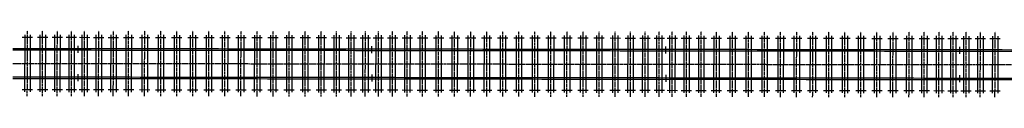
# Model space of a CAD drawing. Extents: x 166 to 6849, y 1372 to 2672.
# Drawn here: x 3047 to 3650, y 2160 to 2200 of the extents above; entities that cross this region are included whole.
import ezdxf

# ---------------------------------------------------------------- set-up
doc = ezdxf.new("R2010")
doc.units = 0
doc.linetypes.add('CENTER', pattern=[2, 1.25, -0.25, 0.25, -0.25])
for name, color, linetype in [('CENTLINE', 6, 'CENTER'), ('JOINTS', 7, 'CONTINUOUS'), ('RAILS', 7, 'CONTINUOUS'), ('TIMBCENT', 4, 'CENTER'), ('TIMBOUTL', 5, 'CONTINUOUS')]:
    doc.layers.add(name, color=color, linetype=linetype)

msp = doc.modelspace()

# ---------------------------------------------------------------- linework, layer by layer
at = {"layer": 'CENTLINE'}
for p, q in [((3042.35, 2180.45), (3048.35, 2180.44)), ((3048.35, 2180.44), (3054.35, 2180.43)), ((3054.35, 2180.43), (3060.35, 2180.43)), ((3060.35, 2180.43), (3066.35, 2180.42)), ((3066.35, 2180.42), (3072.35, 2180.41)), ((3072.35, 2180.41), (3078.35, 2180.4)), ((3078.35, 2180.4), (3084.35, 2180.4)), ((3084.35, 2180.4), (3090.35, 2180.39)), ((3090.35, 2180.39), (3096.35, 2180.38)), ((3096.35, 2180.38), (3102.35, 2180.37)), ((3102.35, 2180.37), (3108.35, 2180.36)), ((3108.35, 2180.36), (3114.35, 2180.36)), ((3114.35, 2180.36), (3120.35, 2180.35)), ((3120.35, 2180.35), (3126.35, 2180.34)), ((3126.35, 2180.34), (3132.35, 2180.33)), ((3132.35, 2180.33), (3138.35, 2180.33)), ((3138.35, 2180.33), (3144.35, 2180.32)), ((3144.35, 2180.32), (3150.35, 2180.31)), ((3150.35, 2180.31), (3156.35, 2180.3)), ((3156.35, 2180.3), (3162.35, 2180.3)), ((3162.35, 2180.3), (3168.35, 2180.29)), ((3168.35, 2180.29), (3174.35, 2180.28)), ((3174.35, 2180.28), (3180.35, 2180.27)), ((3180.35, 2180.27), (3186.35, 2180.27)), ((3186.35, 2180.27), (3192.35, 2180.26)), ((3192.35, 2180.26), (3198.35, 2180.25)), ((3198.35, 2180.25), (3204.35, 2180.24)), ((3204.35, 2180.24), (3210.35, 2180.24)), ((3210.35, 2180.24), (3216.35, 2180.23)), ((3216.35, 2180.23), (3222.35, 2180.22)), ((3222.35, 2180.22), (3228.35, 2180.21)), ((3228.35, 2180.21), (3234.35, 2180.21)), ((3234.35, 2180.21), (3240.35, 2180.2)), ((3240.35, 2180.2), (3246.35, 2180.19)), ((3246.35, 2180.19), (3252.35, 2180.18)), ((3252.35, 2180.18), (3258.35, 2180.18)), ((3258.35, 2180.18), (3264.35, 2180.17)), ((3264.35, 2180.17), (3270.35, 2180.16)), ((3270.35, 2180.16), (3276.35, 2180.15)), ((3276.35, 2180.15), (3282.35, 2180.14)), ((3282.35, 2180.14), (3288.35, 2180.14)), ((3288.35, 2180.14), (3294.35, 2180.13)), ((3294.35, 2180.13), (3300.35, 2180.12)), ((3300.35, 2180.12), (3306.35, 2180.11)), ((3306.35, 2180.11), (3312.35, 2180.11)), ((3312.35, 2180.11), (3318.35, 2180.1)), ((3318.35, 2180.1), (3324.35, 2180.09)), ((3324.35, 2180.09), (3330.35, 2180.08)), ((3330.35, 2180.08), (3336.35, 2180.08)), ((3336.35, 2180.08), (3342.35, 2180.07)), ((3342.35, 2180.07), (3348.35, 2180.06)), ((3348.35, 2180.06), (3354.35, 2180.05)), ((3354.35, 2180.05), (3360.35, 2180.05)), ((3360.35, 2180.05), (3366.35, 2180.04)), ((3366.35, 2180.04), (3372.35, 2180.03)), ((3372.35, 2180.03), (3378.35, 2180.02)), ((3378.35, 2180.02), (3384.35, 2180.02)), ((3384.35, 2180.02), (3390.35, 2180.01)), ((3390.35, 2180.01), (3396.35, 2180)), ((3396.35, 2180), (3402.35, 2179.99)), ((3402.35, 2179.99), (3408.35, 2179.99)), ((3408.35, 2179.99), (3414.35, 2179.98)), ((3414.35, 2179.98), (3420.35, 2179.97)), ((3420.35, 2179.97), (3426.35, 2179.96)), ((3426.35, 2179.96), (3432.35, 2179.96)), ((3432.35, 2179.96), (3438.35, 2179.95)), ((3438.35, 2179.95), (3444.35, 2179.94)), ((3444.35, 2179.94), (3450.35, 2179.93)), ((3450.35, 2179.93), (3456.35, 2179.93)), ((3456.35, 2179.93), (3462.35, 2179.92)), ((3462.35, 2179.92), (3468.35, 2179.91)), ((3468.35, 2179.91), (3474.35, 2179.9)), ((3474.35, 2179.9), (3480.35, 2179.89)), ((3480.35, 2179.89), (3486.35, 2179.89)), ((3486.35, 2179.89), (3492.35, 2179.88)), ((3492.35, 2179.88), (3498.35, 2179.87)), ((3498.35, 2179.87), (3504.35, 2179.86)), ((3504.35, 2179.86), (3510.35, 2179.86)), ((3510.35, 2179.86), (3516.35, 2179.85)), ((3516.35, 2179.85), (3522.35, 2179.84)), ((3522.35, 2179.84), (3528.35, 2179.83)), ((3528.35, 2179.83), (3534.35, 2179.83)), ((3534.35, 2179.83), (3540.35, 2179.82)), ((3540.35, 2179.82), (3546.35, 2179.81)), ((3546.35, 2179.81), (3552.35, 2179.8)), ((3552.35, 2179.8), (3558.35, 2179.8)), ((3558.35, 2179.8), (3564.35, 2179.79)), ((3564.35, 2179.79), (3570.35, 2179.78)), ((3570.35, 2179.78), (3576.35, 2179.77)), ((3576.35, 2179.77), (3582.35, 2179.77)), ((3582.35, 2179.77), (3588.35, 2179.76)), ((3588.35, 2179.76), (3594.35, 2179.75)), ((3594.35, 2179.75), (3600.35, 2179.74)), ((3600.35, 2179.74), (3606.35, 2179.74)), ((3606.35, 2179.74), (3612.35, 2179.73)), ((3612.35, 2179.73), (3618.35, 2179.72)), ((3618.35, 2179.72), (3624.35, 2179.71)), ((3624.35, 2179.71), (3630.35, 2179.71)), ((3630.35, 2179.71), (3636.35, 2179.7)), ((3636.35, 2179.7), (3642.35, 2179.69)), ((3642.35, 2179.69), (3648.35, 2179.68)), ((3648.35, 2179.68), (3654.35, 2179.68))]:
    msp.add_line(p, q, dxfattribs=at)
at = {"layer": 'JOINTS'}
for p, q in [((3082.35, 2186.98), (3082.35, 2191.23)), ((3262.35, 2186.75), (3262.35, 2191)), ((3442.35, 2186.53), (3442.35, 2190.78)), ((3622.35, 2186.3), (3622.35, 2190.55)), ((3082.33, 2173.81), (3082.32, 2169.56)), ((3262.33, 2173.59), (3262.32, 2169.34)), ((3442.33, 2173.36), (3442.32, 2169.11)), ((3622.33, 2173.13), (3622.32, 2168.88))]:
    msp.add_line(p, q, dxfattribs=at)
at = {"layer": 'RAILS'}
for p, q in [((3042.36, 2189.61), (3048.36, 2189.61)), ((3048.36, 2189.61), (3054.36, 2189.6)), ((3054.36, 2189.6), (3060.36, 2189.59)), ((3060.36, 2189.59), (3066.36, 2189.58)), ((3066.36, 2189.58), (3072.36, 2189.58)), ((3072.36, 2189.58), (3078.36, 2189.57)), ((3078.36, 2189.57), (3084.36, 2189.56)), ((3084.36, 2189.56), (3090.36, 2189.55)), ((3090.36, 2189.55), (3096.36, 2189.55)), ((3096.36, 2189.55), (3102.36, 2189.54)), ((3102.36, 2189.54), (3108.36, 2189.53)), ((3108.36, 2189.53), (3114.36, 2189.52)), ((3114.36, 2189.52), (3120.36, 2189.52)), ((3120.36, 2189.52), (3126.36, 2189.51)), ((3126.36, 2189.51), (3132.36, 2189.5)), ((3132.36, 2189.5), (3138.36, 2189.49)), ((3138.36, 2189.49), (3144.36, 2189.49)), ((3144.36, 2189.49), (3150.36, 2189.48)), ((3150.36, 2189.48), (3156.36, 2189.47)), ((3156.36, 2189.47), (3162.36, 2189.46)), ((3162.36, 2189.46), (3168.36, 2189.46)), ((3168.36, 2189.46), (3174.36, 2189.45)), ((3174.36, 2189.45), (3180.36, 2189.44)), ((3180.36, 2189.44), (3186.36, 2189.43)), ((3186.36, 2189.43), (3192.36, 2189.43)), ((3192.36, 2189.43), (3198.36, 2189.42)), ((3198.36, 2189.42), (3204.36, 2189.41)), ((3204.36, 2189.41), (3210.36, 2189.4)), ((3210.36, 2189.4), (3216.36, 2189.4)), ((3216.36, 2189.4), (3222.36, 2189.39)), ((3222.36, 2189.39), (3228.36, 2189.38)), ((3228.36, 2189.38), (3234.36, 2189.37)), ((3234.36, 2189.37), (3240.36, 2189.36)), ((3240.36, 2189.36), (3246.36, 2189.36)), ((3246.36, 2189.36), (3252.36, 2189.35)), ((3252.36, 2189.35), (3258.36, 2189.34)), ((3258.36, 2189.34), (3264.36, 2189.33)), ((3264.36, 2189.33), (3270.36, 2189.33)), ((3270.36, 2189.33), (3276.36, 2189.32)), ((3276.36, 2189.32), (3282.36, 2189.31)), ((3282.36, 2189.31), (3288.36, 2189.3)), ((3288.36, 2189.3), (3294.36, 2189.3)), ((3294.36, 2189.3), (3300.36, 2189.29)), ((3300.36, 2189.29), (3306.36, 2189.28)), ((3306.36, 2189.28), (3312.36, 2189.27)), ((3312.36, 2189.27), (3318.36, 2189.27)), ((3318.36, 2189.27), (3324.36, 2189.26)), ((3324.36, 2189.26), (3330.36, 2189.25)), ((3330.36, 2189.25), (3336.36, 2189.24)), ((3336.36, 2189.24), (3342.36, 2189.24)), ((3342.36, 2189.24), (3348.36, 2189.23)), ((3348.36, 2189.23), (3354.36, 2189.22)), ((3354.36, 2189.22), (3360.36, 2189.21)), ((3360.36, 2189.21), (3366.36, 2189.21)), ((3366.36, 2189.21), (3372.36, 2189.2)), ((3372.36, 2189.2), (3378.36, 2189.19)), ((3378.36, 2189.19), (3384.36, 2189.18)), ((3384.36, 2189.18), (3390.36, 2189.18)), ((3390.36, 2189.18), (3396.36, 2189.17)), ((3396.36, 2189.17), (3402.36, 2189.16)), ((3402.36, 2189.16), (3408.36, 2189.15)), ((3408.36, 2189.15), (3414.36, 2189.14)), ((3414.36, 2189.14), (3420.36, 2189.14)), ((3420.36, 2189.14), (3426.36, 2189.13)), ((3426.36, 2189.13), (3432.36, 2189.12)), ((3432.36, 2189.12), (3438.36, 2189.11)), ((3438.36, 2189.11), (3444.36, 2189.11)), ((3444.36, 2189.11), (3450.36, 2189.1)), ((3450.36, 2189.1), (3456.36, 2189.09)), ((3456.36, 2189.09), (3462.36, 2189.08)), ((3462.36, 2189.08), (3468.36, 2189.08)), ((3468.36, 2189.08), (3474.36, 2189.07)), ((3042.36, 2188.7), (3048.36, 2188.69)), ((3048.36, 2188.69), (3054.36, 2188.68)), ((3054.36, 2188.68), (3060.36, 2188.68)), ((3060.36, 2188.68), (3066.36, 2188.67)), ((3066.36, 2188.67), (3072.36, 2188.66)), ((3072.36, 2188.66), (3078.36, 2188.65)), ((3078.36, 2188.65), (3084.36, 2188.65)), ((3084.36, 2188.65), (3090.36, 2188.64)), ((3090.36, 2188.64), (3096.36, 2188.63)), ((3096.36, 2188.63), (3102.36, 2188.62)), ((3102.36, 2188.62), (3108.36, 2188.61)), ((3108.36, 2188.61), (3114.36, 2188.61)), ((3114.36, 2188.61), (3120.36, 2188.6)), ((3120.36, 2188.6), (3126.36, 2188.59)), ((3126.36, 2188.59), (3132.36, 2188.58)), ((3132.36, 2188.58), (3138.36, 2188.58)), ((3138.36, 2188.58), (3144.36, 2188.57)), ((3144.36, 2188.57), (3150.36, 2188.56)), ((3150.36, 2188.56), (3156.36, 2188.55)), ((3156.36, 2188.55), (3162.36, 2188.55)), ((3162.36, 2188.55), (3168.36, 2188.54)), ((3168.36, 2188.54), (3174.36, 2188.53)), ((3174.36, 2188.53), (3180.36, 2188.52)), ((3180.36, 2188.52), (3186.36, 2188.52)), ((3186.36, 2188.52), (3192.36, 2188.51)), ((3192.36, 2188.51), (3198.36, 2188.5)), ((3198.36, 2188.5), (3204.36, 2188.49)), ((3204.36, 2188.49), (3210.36, 2188.49)), ((3210.36, 2188.49), (3216.36, 2188.48)), ((3216.36, 2188.48), (3222.36, 2188.47)), ((3222.36, 2188.47), (3228.36, 2188.46)), ((3228.36, 2188.46), (3234.36, 2188.46)), ((3234.36, 2188.46), (3240.36, 2188.45)), ((3240.36, 2188.45), (3246.36, 2188.44)), ((3246.36, 2188.44), (3252.36, 2188.43)), ((3252.36, 2188.43), (3258.36, 2188.43)), ((3258.36, 2188.43), (3264.36, 2188.42)), ((3264.36, 2188.42), (3270.36, 2188.41)), ((3270.36, 2188.41), (3276.36, 2188.4)), ((3276.36, 2188.4), (3282.36, 2188.39)), ((3282.36, 2188.39), (3288.36, 2188.39)), ((3288.36, 2188.39), (3294.36, 2188.38)), ((3294.36, 2188.38), (3300.36, 2188.37)), ((3300.36, 2188.37), (3306.36, 2188.36)), ((3306.36, 2188.36), (3312.36, 2188.36)), ((3312.36, 2188.36), (3318.36, 2188.35)), ((3318.36, 2188.35), (3324.36, 2188.34)), ((3324.36, 2188.34), (3330.36, 2188.33)), ((3330.36, 2188.33), (3336.36, 2188.33)), ((3336.36, 2188.33), (3342.36, 2188.32)), ((3342.36, 2188.32), (3348.36, 2188.31)), ((3348.36, 2188.31), (3354.36, 2188.3)), ((3354.36, 2188.3), (3360.36, 2188.3)), ((3360.36, 2188.3), (3366.36, 2188.29)), ((3366.36, 2188.29), (3372.36, 2188.28)), ((3372.36, 2188.28), (3378.36, 2188.27)), ((3378.36, 2188.27), (3384.36, 2188.27)), ((3384.36, 2188.27), (3390.36, 2188.26)), ((3390.36, 2188.26), (3396.36, 2188.25)), ((3396.36, 2188.25), (3402.36, 2188.24)), ((3402.36, 2188.24), (3408.36, 2188.24)), ((3408.36, 2188.24), (3414.36, 2188.23)), ((3414.36, 2188.23), (3420.36, 2188.22)), ((3420.36, 2188.22), (3426.36, 2188.21)), ((3426.36, 2188.21), (3432.36, 2188.21)), ((3432.36, 2188.21), (3438.36, 2188.2)), ((3438.36, 2188.2), (3444.36, 2188.19)), ((3444.36, 2188.19), (3450.36, 2188.18)), ((3450.36, 2188.18), (3456.36, 2188.18)), ((3456.36, 2188.18), (3462.36, 2188.17)), ((3462.36, 2188.17), (3468.36, 2188.16)), ((3468.36, 2188.16), (3474.36, 2188.15)), ((3474.36, 2189.07), (3480.36, 2189.06)), ((3474.36, 2188.15), (3480.36, 2188.14)), ((3480.36, 2189.06), (3486.36, 2189.05)), ((3480.36, 2188.14), (3486.36, 2188.14)), ((3486.36, 2189.05), (3492.36, 2189.05)), ((3486.36, 2188.14), (3492.36, 2188.13)), ((3492.36, 2189.05), (3498.36, 2189.04)), ((3492.36, 2188.13), (3498.36, 2188.12)), ((3498.36, 2189.04), (3504.36, 2189.03)), ((3498.36, 2188.12), (3504.36, 2188.11)), ((3504.36, 2189.03), (3510.36, 2189.02)), ((3504.36, 2188.11), (3510.36, 2188.11)), ((3510.36, 2189.02), (3516.36, 2189.02)), ((3510.36, 2188.11), (3516.36, 2188.1)), ((3516.36, 2189.02), (3522.36, 2189.01)), ((3516.36, 2188.1), (3522.36, 2188.09)), ((3522.36, 2189.01), (3528.36, 2189)), ((3522.36, 2188.09), (3528.36, 2188.08)), ((3528.36, 2189), (3534.36, 2188.99)), ((3528.36, 2188.08), (3534.36, 2188.08)), ((3534.36, 2188.99), (3540.36, 2188.99)), ((3534.36, 2188.08), (3540.36, 2188.07)), ((3540.36, 2188.99), (3546.36, 2188.98)), ((3540.36, 2188.07), (3546.36, 2188.06)), ((3546.36, 2188.98), (3552.36, 2188.97)), ((3546.36, 2188.06), (3552.36, 2188.05)), ((3552.36, 2188.97), (3558.36, 2188.96)), ((3552.36, 2188.05), (3558.36, 2188.05)), ((3558.36, 2188.96), (3564.36, 2188.96)), ((3558.36, 2188.05), (3564.36, 2188.04)), ((3564.36, 2188.96), (3570.36, 2188.95)), ((3564.36, 2188.04), (3570.36, 2188.03)), ((3570.36, 2188.95), (3576.36, 2188.94)), ((3570.36, 2188.03), (3576.36, 2188.02)), ((3576.36, 2188.94), (3582.36, 2188.93)), ((3576.36, 2188.02), (3582.36, 2188.02)), ((3582.36, 2188.93), (3588.36, 2188.93)), ((3582.36, 2188.02), (3588.36, 2188.01)), ((3588.36, 2188.93), (3594.36, 2188.92)), ((3588.36, 2188.01), (3594.36, 2188)), ((3594.36, 2188.92), (3600.36, 2188.91)), ((3594.36, 2188), (3600.36, 2187.99)), ((3600.36, 2188.91), (3606.36, 2188.9)), ((3600.36, 2187.99), (3606.36, 2187.99)), ((3606.36, 2188.9), (3612.36, 2188.89)), ((3606.36, 2187.99), (3612.36, 2187.98)), ((3612.36, 2188.89), (3618.36, 2188.89)), ((3612.36, 2187.98), (3618.36, 2187.97)), ((3618.36, 2188.89), (3624.36, 2188.88)), ((3618.36, 2187.97), (3624.36, 2187.96)), ((3624.36, 2188.88), (3630.36, 2188.87)), ((3624.36, 2187.96), (3630.36, 2187.96)), ((3630.36, 2188.87), (3636.36, 2188.86)), ((3630.36, 2187.96), (3636.36, 2187.95)), ((3636.36, 2188.86), (3642.36, 2188.86)), ((3636.36, 2187.95), (3642.36, 2187.94)), ((3642.36, 2188.86), (3648.36, 2188.85)), ((3642.36, 2187.94), (3648.36, 2187.93)), ((3648.36, 2188.85), (3654.36, 2188.84)), ((3648.36, 2187.93), (3654.36, 2187.93)), ((3042.34, 2172.2), (3048.34, 2172.19)), ((3042.34, 2171.28), (3048.34, 2171.27)), ((3048.34, 2172.19), (3054.34, 2172.18)), ((3048.34, 2171.27), (3054.34, 2171.27)), ((3054.34, 2172.18), (3060.34, 2172.18)), ((3054.34, 2171.27), (3060.34, 2171.26)), ((3060.34, 2172.18), (3066.34, 2172.17)), ((3060.34, 2171.26), (3066.34, 2171.25)), ((3066.34, 2172.17), (3072.34, 2172.16)), ((3066.34, 2171.25), (3072.34, 2171.24)), ((3072.34, 2172.16), (3078.34, 2172.15)), ((3072.34, 2171.24), (3078.34, 2171.24)), ((3078.34, 2172.15), (3084.34, 2172.15)), ((3078.34, 2171.24), (3084.34, 2171.23)), ((3084.34, 2172.15), (3090.34, 2172.14)), ((3084.34, 2171.23), (3090.34, 2171.22)), ((3090.34, 2172.14), (3096.34, 2172.13)), ((3090.34, 2171.22), (3096.34, 2171.21)), ((3096.34, 2172.13), (3102.34, 2172.12)), ((3096.34, 2171.21), (3102.34, 2171.21)), ((3102.34, 2172.12), (3108.34, 2172.11)), ((3102.34, 2171.21), (3108.34, 2171.2)), ((3108.34, 2172.11), (3114.34, 2172.11)), ((3108.34, 2171.2), (3114.34, 2171.19)), ((3114.34, 2172.11), (3120.34, 2172.1)), ((3114.34, 2171.19), (3120.34, 2171.18)), ((3120.34, 2172.1), (3126.34, 2172.09)), ((3120.34, 2171.18), (3126.34, 2171.18)), ((3126.34, 2172.09), (3132.34, 2172.08)), ((3126.34, 2171.18), (3132.34, 2171.17)), ((3132.34, 2172.08), (3138.34, 2172.08)), ((3132.34, 2171.17), (3138.34, 2171.16)), ((3138.34, 2172.08), (3144.34, 2172.07)), ((3138.34, 2171.16), (3144.34, 2171.15)), ((3144.34, 2172.07), (3150.34, 2172.06)), ((3144.34, 2171.15), (3150.34, 2171.15)), ((3150.34, 2172.06), (3156.34, 2172.05)), ((3150.34, 2171.15), (3156.34, 2171.14)), ((3156.34, 2172.05), (3162.34, 2172.05)), ((3156.34, 2171.14), (3162.34, 2171.13)), ((3162.34, 2172.05), (3168.34, 2172.04)), ((3162.34, 2171.13), (3168.34, 2171.12)), ((3168.34, 2172.04), (3174.34, 2172.03)), ((3168.34, 2171.12), (3174.34, 2171.11)), ((3174.34, 2172.03), (3180.34, 2172.02)), ((3174.34, 2171.11), (3180.34, 2171.11)), ((3180.34, 2172.02), (3186.34, 2172.02)), ((3180.34, 2171.11), (3186.34, 2171.1)), ((3186.34, 2172.02), (3192.34, 2172.01)), ((3186.34, 2171.1), (3192.34, 2171.09)), ((3192.34, 2172.01), (3198.34, 2172)), ((3192.34, 2171.09), (3198.34, 2171.08)), ((3198.34, 2172), (3204.34, 2171.99)), ((3198.34, 2171.08), (3204.34, 2171.08)), ((3204.34, 2171.99), (3210.34, 2171.99)), ((3204.34, 2171.08), (3210.34, 2171.07)), ((3210.34, 2171.99), (3216.34, 2171.98)), ((3210.34, 2171.07), (3216.34, 2171.06)), ((3216.34, 2171.98), (3222.34, 2171.97)), ((3216.34, 2171.06), (3222.34, 2171.05)), ((3222.34, 2171.97), (3228.34, 2171.96)), ((3222.34, 2171.05), (3228.34, 2171.05)), ((3228.34, 2171.96), (3234.34, 2171.96)), ((3228.34, 2171.05), (3234.34, 2171.04)), ((3234.34, 2171.96), (3240.34, 2171.95)), ((3234.34, 2171.04), (3240.34, 2171.03)), ((3240.34, 2171.95), (3246.34, 2171.94)), ((3240.34, 2171.03), (3246.34, 2171.02)), ((3246.34, 2171.94), (3252.34, 2171.93)), ((3246.34, 2171.02), (3252.34, 2171.02)), ((3252.34, 2171.93), (3258.34, 2171.93)), ((3252.34, 2171.02), (3258.34, 2171.01)), ((3258.34, 2171.93), (3264.34, 2171.92)), ((3258.34, 2171.01), (3264.34, 2171)), ((3264.34, 2171.92), (3270.34, 2171.91)), ((3264.34, 2171), (3270.34, 2170.99)), ((3270.34, 2171.91), (3276.34, 2171.9)), ((3270.34, 2170.99), (3276.34, 2170.99)), ((3276.34, 2171.9), (3282.34, 2171.89)), ((3276.34, 2170.99), (3282.34, 2170.98)), ((3282.34, 2171.89), (3288.34, 2171.89)), ((3282.34, 2170.98), (3288.34, 2170.97)), ((3288.34, 2171.89), (3294.34, 2171.88)), ((3294.34, 2171.88), (3300.34, 2171.87)), ((3300.34, 2171.87), (3306.34, 2171.86)), ((3306.34, 2171.86), (3312.34, 2171.86)), ((3312.34, 2171.86), (3318.34, 2171.85)), ((3318.34, 2171.85), (3324.34, 2171.84)), ((3324.34, 2171.84), (3330.34, 2171.83)), ((3330.34, 2171.83), (3336.34, 2171.83)), ((3336.34, 2171.83), (3342.34, 2171.82)), ((3342.34, 2171.82), (3348.34, 2171.81)), ((3348.34, 2171.81), (3354.34, 2171.8)), ((3354.34, 2171.8), (3360.34, 2171.8)), ((3360.34, 2171.8), (3366.34, 2171.79)), ((3366.34, 2171.79), (3372.34, 2171.78)), ((3372.34, 2171.78), (3378.34, 2171.77)), ((3378.34, 2171.77), (3384.34, 2171.77)), ((3384.34, 2171.77), (3390.34, 2171.76)), ((3390.34, 2171.76), (3396.34, 2171.75)), ((3396.34, 2171.75), (3402.34, 2171.74)), ((3402.34, 2171.74), (3408.34, 2171.74)), ((3408.34, 2171.74), (3414.34, 2171.73)), ((3414.34, 2171.73), (3420.34, 2171.72)), ((3420.34, 2171.72), (3426.34, 2171.71)), ((3426.34, 2171.71), (3432.34, 2171.71)), ((3432.34, 2171.71), (3438.34, 2171.7)), ((3438.34, 2171.7), (3444.34, 2171.69)), ((3444.34, 2171.69), (3450.34, 2171.68)), ((3450.34, 2171.68), (3456.34, 2171.68)), ((3456.34, 2171.68), (3462.34, 2171.67)), ((3462.34, 2171.67), (3468.34, 2171.66)), ((3468.34, 2171.66), (3474.34, 2171.65)), ((3474.34, 2171.65), (3480.34, 2171.64)), ((3480.34, 2171.64), (3486.34, 2171.64)), ((3486.34, 2171.64), (3492.34, 2171.63)), ((3492.34, 2171.63), (3498.34, 2171.62)), ((3498.34, 2171.62), (3504.34, 2171.61)), ((3504.34, 2171.61), (3510.34, 2171.61)), ((3510.34, 2171.61), (3516.34, 2171.6)), ((3516.34, 2171.6), (3522.34, 2171.59)), ((3522.34, 2171.59), (3528.34, 2171.58)), ((3528.34, 2171.58), (3534.34, 2171.58)), ((3534.34, 2171.58), (3540.34, 2171.57)), ((3540.34, 2171.57), (3546.34, 2171.56)), ((3546.34, 2171.56), (3552.34, 2171.55)), ((3552.34, 2171.55), (3558.34, 2171.55)), ((3558.34, 2171.55), (3564.34, 2171.54)), ((3564.34, 2171.54), (3570.34, 2171.53)), ((3570.34, 2171.53), (3576.34, 2171.52)), ((3576.34, 2171.52), (3582.34, 2171.52)), ((3582.34, 2171.52), (3588.34, 2171.51)), ((3588.34, 2171.51), (3594.34, 2171.5)), ((3594.34, 2171.5), (3600.34, 2171.49)), ((3600.34, 2171.49), (3606.34, 2171.49)), ((3606.34, 2171.49), (3612.34, 2171.48)), ((3612.34, 2171.48), (3618.34, 2171.47)), ((3618.34, 2171.47), (3624.34, 2171.46)), ((3624.34, 2171.46), (3630.34, 2171.46)), ((3630.34, 2171.46), (3636.34, 2171.45)), ((3636.34, 2171.45), (3642.34, 2171.44)), ((3642.34, 2171.44), (3648.34, 2171.43)), ((3648.34, 2171.43), (3654.34, 2171.43)), ((3288.34, 2170.97), (3294.34, 2170.96)), ((3294.34, 2170.96), (3300.34, 2170.96)), ((3300.34, 2170.96), (3306.34, 2170.95)), ((3306.34, 2170.95), (3312.34, 2170.94)), ((3312.34, 2170.94), (3318.34, 2170.93)), ((3318.34, 2170.93), (3324.34, 2170.93)), ((3324.34, 2170.93), (3330.34, 2170.92)), ((3330.34, 2170.92), (3336.34, 2170.91)), ((3336.34, 2170.91), (3342.34, 2170.9)), ((3342.34, 2170.9), (3348.34, 2170.89)), ((3348.34, 2170.89), (3354.34, 2170.89)), ((3354.34, 2170.89), (3360.34, 2170.88)), ((3360.34, 2170.88), (3366.34, 2170.87)), ((3366.34, 2170.87), (3372.34, 2170.86)), ((3372.34, 2170.86), (3378.34, 2170.86)), ((3378.34, 2170.86), (3384.34, 2170.85)), ((3384.34, 2170.85), (3390.34, 2170.84)), ((3390.34, 2170.84), (3396.34, 2170.83)), ((3396.34, 2170.83), (3402.34, 2170.83)), ((3402.34, 2170.83), (3408.34, 2170.82)), ((3408.34, 2170.82), (3414.34, 2170.81)), ((3414.34, 2170.81), (3420.34, 2170.8)), ((3420.34, 2170.8), (3426.34, 2170.8)), ((3426.34, 2170.8), (3432.34, 2170.79)), ((3432.34, 2170.79), (3438.34, 2170.78)), ((3438.34, 2170.78), (3444.34, 2170.77)), ((3444.34, 2170.77), (3450.34, 2170.77)), ((3450.34, 2170.77), (3456.34, 2170.76)), ((3456.34, 2170.76), (3462.34, 2170.75)), ((3462.34, 2170.75), (3468.34, 2170.74)), ((3468.34, 2170.74), (3474.34, 2170.74)), ((3474.34, 2170.74), (3480.34, 2170.73)), ((3480.34, 2170.73), (3486.34, 2170.72)), ((3486.34, 2170.72), (3492.34, 2170.71)), ((3492.34, 2170.71), (3498.34, 2170.71)), ((3498.34, 2170.71), (3504.34, 2170.7)), ((3504.34, 2170.7), (3510.34, 2170.69)), ((3510.34, 2170.69), (3516.34, 2170.68)), ((3516.34, 2170.68), (3522.34, 2170.68)), ((3522.34, 2170.68), (3528.34, 2170.67)), ((3528.34, 2170.67), (3534.34, 2170.66)), ((3534.34, 2170.66), (3540.34, 2170.65)), ((3540.34, 2170.65), (3546.34, 2170.64)), ((3546.34, 2170.64), (3552.34, 2170.64)), ((3552.34, 2170.64), (3558.34, 2170.63)), ((3558.34, 2170.63), (3564.34, 2170.62)), ((3564.34, 2170.62), (3570.34, 2170.61)), ((3570.34, 2170.61), (3576.34, 2170.61)), ((3576.34, 2170.61), (3582.34, 2170.6)), ((3582.34, 2170.6), (3588.34, 2170.59)), ((3588.34, 2170.59), (3594.34, 2170.58)), ((3594.34, 2170.58), (3600.34, 2170.58)), ((3600.34, 2170.58), (3606.34, 2170.57)), ((3606.34, 2170.57), (3612.34, 2170.56)), ((3612.34, 2170.56), (3618.34, 2170.55)), ((3618.34, 2170.55), (3624.34, 2170.55)), ((3624.34, 2170.55), (3630.34, 2170.54)), ((3630.34, 2170.54), (3636.34, 2170.53)), ((3636.34, 2170.53), (3642.34, 2170.52)), ((3642.34, 2170.52), (3648.34, 2170.52)), ((3648.34, 2170.52), (3654.34, 2170.51))]:
    msp.add_line(p, q, dxfattribs=at)
at = {"layer": 'TIMBCENT'}
for p, q in [((3051.31, 2160.44), (3051.36, 2200.44)), ((3060.65, 2160.43), (3060.7, 2200.43)), ((3069.65, 2160.41), (3069.7, 2200.41)), ((3078.31, 2160.4), (3078.36, 2200.4)), ((3086.31, 2160.39), (3086.36, 2200.39)), ((3094.98, 2160.38), (3095.03, 2200.38)), ((3103.98, 2160.37), (3104.03, 2200.37)), ((3113.31, 2160.36), (3113.36, 2200.36)), ((3123.15, 2160.35), (3123.2, 2200.35)), ((3132.98, 2160.33), (3133.03, 2200.33)), ((3142.81, 2160.32), (3142.86, 2200.32)), ((3152.65, 2160.31), (3152.7, 2200.31)), ((3162.48, 2160.3), (3162.53, 2200.3)), ((3172.31, 2160.28), (3172.36, 2200.28)), ((3182.15, 2160.27), (3182.2, 2200.27)), ((3191.98, 2160.26), (3192.03, 2200.26)), ((3201.81, 2160.25), (3201.86, 2200.25)), ((3211.65, 2160.23), (3211.7, 2200.23)), ((3221.48, 2160.22), (3221.53, 2200.22)), ((3231.31, 2160.21), (3231.36, 2200.21)), ((3240.65, 2160.2), (3240.7, 2200.2)), ((3249.65, 2160.19), (3249.7, 2200.19)), ((3258.31, 2160.18), (3258.36, 2200.18)), ((3266.31, 2160.17), (3266.36, 2200.17)), ((3274.98, 2160.15), (3275.03, 2200.15)), ((3283.98, 2160.14), (3284.03, 2200.14)), ((3293.31, 2160.13), (3293.36, 2200.13)), ((3303.15, 2160.12), (3303.2, 2200.12)), ((3312.98, 2160.11), (3313.03, 2200.11)), ((3322.81, 2160.09), (3322.86, 2200.09)), ((3332.65, 2160.08), (3332.7, 2200.08)), ((3342.48, 2160.07), (3342.53, 2200.07)), ((3352.31, 2160.06), (3352.36, 2200.06)), ((3362.15, 2160.04), (3362.2, 2200.04)), ((3371.98, 2160.03), (3372.03, 2200.03)), ((3381.81, 2160.02), (3381.86, 2200.02)), ((3391.65, 2160.01), (3391.7, 2200.01)), ((3401.48, 2159.99), (3401.53, 2199.99)), ((3411.31, 2159.98), (3411.36, 2199.98)), ((3420.65, 2159.97), (3420.7, 2199.97)), ((3429.65, 2159.96), (3429.7, 2199.96)), ((3438.31, 2159.95), (3438.36, 2199.95)), ((3446.31, 2159.94), (3446.36, 2199.94)), ((3454.98, 2159.93), (3455.03, 2199.93)), ((3463.98, 2159.92), (3464.03, 2199.92)), ((3473.31, 2159.9), (3473.36, 2199.9)), ((3483.15, 2159.89), (3483.2, 2199.89)), ((3492.98, 2159.88), (3493.03, 2199.88)), ((3502.81, 2159.87), (3502.86, 2199.87)), ((3512.65, 2159.85), (3512.7, 2199.85)), ((3522.48, 2159.84), (3522.53, 2199.84)), ((3532.31, 2159.83), (3532.36, 2199.83)), ((3542.15, 2159.82), (3542.2, 2199.82)), ((3551.98, 2159.8), (3552.03, 2199.8)), ((3561.81, 2159.79), (3561.86, 2199.79)), ((3571.65, 2159.78), (3571.7, 2199.78)), ((3581.48, 2159.77), (3581.53, 2199.77)), ((3591.31, 2159.75), (3591.36, 2199.75)), ((3600.65, 2159.74), (3600.7, 2199.74)), ((3609.65, 2159.73), (3609.7, 2199.73)), ((3618.31, 2159.72), (3618.36, 2199.72)), ((3626.31, 2159.71), (3626.36, 2199.71)), ((3634.98, 2159.7), (3635.03, 2199.7)), ((3643.98, 2159.69), (3644.03, 2199.69))]:
    msp.add_line(p, q, dxfattribs=at)
at = {"layer": 'TIMBOUTL'}
for p, q in [((3048.19, 2196.44), (3054.53, 2196.43)), ((3049.69, 2197.94), (3049.65, 2162.94)), ((3053.03, 2197.93), (3052.98, 2162.93)), ((3057.53, 2196.43), (3063.86, 2196.42)), ((3059.03, 2197.93), (3058.98, 2162.93)), ((3062.36, 2197.92), (3062.32, 2162.92)), ((3066.53, 2196.42), (3072.86, 2196.41)), ((3068.03, 2197.92), (3067.98, 2162.92)), ((3071.36, 2197.91), (3071.32, 2162.91)), ((3075.19, 2196.41), (3081.53, 2196.4)), ((3076.69, 2197.9), (3076.65, 2162.9)), ((3080.03, 2197.9), (3079.98, 2162.9)), ((3083.19, 2196.4), (3089.53, 2196.39)), ((3084.69, 2197.89), (3084.65, 2162.89)), ((3088.03, 2197.89), (3087.98, 2162.89)), ((3091.86, 2196.39), (3098.19, 2196.38)), ((3093.36, 2197.88), (3093.32, 2162.88)), ((3096.69, 2197.88), (3096.65, 2162.88)), ((3100.86, 2196.37), (3107.19, 2196.37)), ((3102.36, 2197.87), (3102.32, 2162.87)), ((3105.69, 2197.87), (3105.65, 2162.87)), ((3110.19, 2196.36), (3116.53, 2196.35)), ((3111.69, 2197.86), (3111.65, 2162.86)), ((3115.03, 2197.86), (3114.98, 2162.86)), ((3120.03, 2196.35), (3126.36, 2196.34)), ((3121.53, 2197.85), (3121.48, 2162.85)), ((3124.86, 2197.84), (3124.82, 2162.84)), ((3129.86, 2196.34), (3136.19, 2196.33)), ((3131.36, 2197.84), (3131.32, 2162.84)), ((3134.69, 2197.83), (3134.65, 2162.83)), ((3139.69, 2196.33), (3146.03, 2196.32)), ((3141.19, 2197.82), (3141.15, 2162.82)), ((3144.53, 2197.82), (3144.48, 2162.82)), ((3149.53, 2196.31), (3155.86, 2196.3)), ((3151.03, 2197.81), (3150.98, 2162.81)), ((3154.36, 2197.81), (3154.32, 2162.81)), ((3159.36, 2196.3), (3165.69, 2196.29)), ((3160.86, 2197.8), (3160.82, 2162.8)), ((3164.19, 2197.79), (3164.15, 2162.79)), ((3169.19, 2196.29), (3175.53, 2196.28)), ((3170.69, 2197.79), (3170.65, 2162.79)), ((3174.03, 2197.78), (3173.98, 2162.78)), ((3179.03, 2196.28), (3185.36, 2196.27)), ((3180.53, 2197.77), (3180.48, 2162.77)), ((3183.86, 2197.77), (3183.82, 2162.77)), ((3188.86, 2196.26), (3195.19, 2196.26)), ((3190.36, 2197.76), (3190.32, 2162.76)), ((3193.69, 2197.76), (3193.65, 2162.76)), ((3198.69, 2196.25), (3205.03, 2196.24)), ((3200.19, 2197.75), (3200.15, 2162.75)), ((3203.53, 2197.74), (3203.48, 2162.74)), ((3208.53, 2196.24), (3214.86, 2196.23)), ((3210.03, 2197.74), (3209.98, 2162.74)), ((3213.36, 2197.73), (3213.32, 2162.73)), ((3218.36, 2196.23), (3224.69, 2196.22)), ((3219.86, 2197.72), (3219.82, 2162.72)), ((3223.19, 2197.72), (3223.15, 2162.72)), ((3228.19, 2196.21), (3234.53, 2196.21)), ((3229.69, 2197.71), (3229.65, 2162.71)), ((3233.03, 2197.71), (3232.98, 2162.71)), ((3237.53, 2196.2), (3243.86, 2196.19)), ((3239.03, 2197.7), (3238.98, 2162.7)), ((3242.36, 2197.7), (3242.32, 2162.7)), ((3246.53, 2196.19), (3252.86, 2196.18)), ((3248.03, 2197.69), (3247.98, 2162.69)), ((3251.36, 2197.68), (3251.32, 2162.68)), ((3255.19, 2196.18), (3261.53, 2196.17)), ((3256.69, 2197.68), (3256.65, 2162.68)), ((3260.03, 2197.67), (3259.98, 2162.67)), ((3263.19, 2196.17), (3269.53, 2196.16)), ((3264.69, 2197.67), (3264.65, 2162.67)), ((3268.03, 2197.66), (3267.98, 2162.66)), ((3271.86, 2196.16), (3278.19, 2196.15)), ((3273.36, 2197.66), (3273.32, 2162.66)), ((3276.69, 2197.65), (3276.65, 2162.65)), ((3280.86, 2196.15), (3287.19, 2196.14)), ((3282.36, 2197.64), (3282.32, 2162.65)), ((3285.69, 2197.64), (3285.65, 2162.64)), ((3290.19, 2196.14), (3296.53, 2196.13)), ((3291.69, 2197.63), (3291.65, 2162.63)), ((3295.03, 2197.63), (3294.98, 2162.63)), ((3300.03, 2196.12), (3306.36, 2196.11)), ((3301.53, 2197.62), (3301.48, 2162.62)), ((3304.86, 2197.62), (3304.82, 2162.62)), ((3309.86, 2196.11), (3316.19, 2196.1)), ((3311.36, 2197.61), (3311.32, 2162.61)), ((3314.69, 2197.6), (3314.65, 2162.6)), ((3319.69, 2196.1), (3326.03, 2196.09)), ((3321.19, 2197.6), (3321.15, 2162.6)), ((3324.53, 2197.59), (3324.48, 2162.59)), ((3329.53, 2196.09), (3335.86, 2196.08)), ((3331.03, 2197.58), (3330.98, 2162.58)), ((3334.36, 2197.58), (3334.32, 2162.58)), ((3339.36, 2196.07), (3345.69, 2196.06)), ((3340.86, 2197.57), (3340.82, 2162.57)), ((3344.19, 2197.57), (3344.15, 2162.57)), ((3349.19, 2196.06), (3355.52, 2196.05)), ((3350.69, 2197.56), (3350.65, 2162.56)), ((3354.03, 2197.55), (3353.98, 2162.55)), ((3359.02, 2196.05), (3365.36, 2196.04)), ((3360.53, 2197.55), (3360.48, 2162.55)), ((3363.86, 2197.54), (3363.82, 2162.54)), ((3368.86, 2196.04), (3375.19, 2196.03)), ((3370.36, 2197.53), (3370.32, 2162.53)), ((3373.69, 2197.53), (3373.65, 2162.53)), ((3378.69, 2196.02), (3385.02, 2196.02)), ((3380.19, 2197.52), (3380.15, 2162.52)), ((3383.53, 2197.52), (3383.48, 2162.52)), ((3388.52, 2196.01), (3394.86, 2196)), ((3390.03, 2197.51), (3389.98, 2162.51)), ((3393.36, 2197.5), (3393.32, 2162.5)), ((3398.36, 2196), (3404.69, 2195.99)), ((3399.86, 2197.5), (3399.82, 2162.5)), ((3403.19, 2197.49), (3403.15, 2162.49)), ((3408.19, 2195.99), (3414.52, 2195.98)), ((3409.69, 2197.48), (3409.65, 2162.48)), ((3413.03, 2197.48), (3412.98, 2162.48)), ((3417.52, 2195.97), (3423.86, 2195.97)), ((3419.03, 2197.47), (3418.98, 2162.47)), ((3422.36, 2197.47), (3422.32, 2162.47)), ((3426.52, 2195.96), (3432.86, 2195.95)), ((3428.03, 2197.46), (3427.98, 2162.46)), ((3431.36, 2197.46), (3431.32, 2162.46)), ((3435.19, 2195.95), (3441.52, 2195.94)), ((3436.69, 2197.45), (3436.65, 2162.45)), ((3440.03, 2197.45), (3439.98, 2162.45)), ((3443.19, 2195.94), (3449.52, 2195.93)), ((3444.69, 2197.44), (3444.65, 2162.44)), ((3448.03, 2197.44), (3447.98, 2162.44)), ((3451.86, 2195.93), (3458.19, 2195.92)), ((3453.36, 2197.43), (3453.32, 2162.43)), ((3456.69, 2197.42), (3456.65, 2162.42)), ((3460.86, 2195.92), (3467.19, 2195.91)), ((3462.36, 2197.42), (3462.32, 2162.42)), ((3465.69, 2197.41), (3465.65, 2162.41)), ((3470.19, 2195.91), (3476.52, 2195.9)), ((3471.69, 2197.41), (3471.65, 2162.41)), ((3475.03, 2197.4), (3474.98, 2162.4)), ((3480.02, 2195.9), (3486.36, 2195.89)), ((3481.53, 2197.39), (3481.48, 2162.39)), ((3484.86, 2197.39), (3484.82, 2162.39)), ((3489.86, 2195.88), (3496.19, 2195.87)), ((3491.36, 2197.38), (3491.32, 2162.38)), ((3494.69, 2197.38), (3494.65, 2162.38)), ((3499.69, 2195.87), (3506.02, 2195.86)), ((3501.19, 2197.37), (3501.15, 2162.37)), ((3504.53, 2197.36), (3504.48, 2162.36)), ((3509.52, 2195.86), (3515.86, 2195.85)), ((3511.03, 2197.36), (3510.98, 2162.36)), ((3514.36, 2197.35), (3514.32, 2162.35)), ((3519.36, 2195.85), (3525.69, 2195.84)), ((3520.86, 2197.34), (3520.82, 2162.34)), ((3524.19, 2197.34), (3524.15, 2162.34)), ((3529.19, 2195.83), (3535.52, 2195.83)), ((3530.69, 2197.33), (3530.65, 2162.33)), ((3534.03, 2197.33), (3533.98, 2162.33)), ((3539.02, 2195.82), (3545.36, 2195.81)), ((3540.53, 2197.32), (3540.48, 2162.32)), ((3543.86, 2197.31), (3543.82, 2162.31)), ((3548.86, 2195.81), (3555.19, 2195.8)), ((3550.36, 2197.31), (3550.32, 2162.31)), ((3553.69, 2197.3), (3553.65, 2162.3)), ((3558.69, 2195.8), (3565.02, 2195.79)), ((3560.19, 2197.29), (3560.15, 2162.29)), ((3563.53, 2197.29), (3563.48, 2162.29)), ((3568.52, 2195.78), (3574.86, 2195.78)), ((3570.03, 2197.28), (3569.98, 2162.28)), ((3573.36, 2197.28), (3573.32, 2162.28)), ((3578.36, 2195.77), (3584.69, 2195.76)), ((3579.86, 2197.27), (3579.82, 2162.27)), ((3583.19, 2197.26), (3583.15, 2162.26)), ((3588.19, 2195.76), (3594.52, 2195.75)), ((3589.69, 2197.26), (3589.65, 2162.26)), ((3593.03, 2197.25), (3592.98, 2162.25)), ((3597.52, 2195.75), (3603.86, 2195.74)), ((3599.03, 2197.24), (3598.98, 2162.24)), ((3602.36, 2197.24), (3602.32, 2162.24)), ((3606.52, 2195.74), (3612.86, 2195.73)), ((3608.03, 2197.23), (3607.98, 2162.23)), ((3611.36, 2197.23), (3611.32, 2162.23)), ((3615.19, 2195.72), (3621.52, 2195.72)), ((3616.69, 2197.22), (3616.65, 2162.22)), ((3620.03, 2197.22), (3619.98, 2162.22)), ((3623.19, 2195.71), (3629.52, 2195.71)), ((3624.69, 2197.21), (3624.65, 2162.21)), ((3628.03, 2197.21), (3627.98, 2162.21)), ((3631.86, 2195.7), (3638.19, 2195.7)), ((3633.36, 2197.2), (3633.32, 2162.2)), ((3636.69, 2197.2), (3636.65, 2162.2)), ((3640.86, 2195.69), (3647.19, 2195.68)), ((3642.36, 2197.19), (3642.32, 2162.19)), ((3645.69, 2197.19), (3645.65, 2162.19)), ((3048.15, 2164.44), (3054.48, 2164.43)), ((3057.48, 2164.43), (3063.82, 2164.42)), ((3066.48, 2164.42), (3072.82, 2164.41)), ((3075.15, 2164.41), (3081.48, 2164.4)), ((3083.15, 2164.4), (3089.48, 2164.39)), ((3091.82, 2164.39), (3098.15, 2164.38)), ((3100.82, 2164.37), (3107.15, 2164.37)), ((3110.15, 2164.36), (3116.48, 2164.35)), ((3119.98, 2164.35), (3126.32, 2164.34)), ((3129.82, 2164.34), (3136.15, 2164.33)), ((3139.65, 2164.33), (3145.98, 2164.32)), ((3149.48, 2164.31), (3155.82, 2164.3)), ((3159.32, 2164.3), (3165.65, 2164.29)), ((3169.15, 2164.29), (3175.48, 2164.28)), ((3178.98, 2164.28), (3185.32, 2164.27)), ((3188.82, 2164.26), (3195.15, 2164.26)), ((3198.65, 2164.25), (3204.98, 2164.24)), ((3208.48, 2164.24), (3214.82, 2164.23)), ((3218.32, 2164.23), (3224.65, 2164.22)), ((3228.15, 2164.21), (3234.48, 2164.21)), ((3237.48, 2164.2), (3243.82, 2164.19)), ((3246.48, 2164.19), (3252.82, 2164.18)), ((3255.15, 2164.18), (3261.48, 2164.17)), ((3263.15, 2164.17), (3269.48, 2164.16)), ((3271.82, 2164.16), (3278.15, 2164.15)), ((3280.82, 2164.15), (3287.15, 2164.14)), ((3290.15, 2164.14), (3296.48, 2164.13)), ((3299.98, 2164.12), (3306.32, 2164.11)), ((3309.82, 2164.11), (3316.15, 2164.1)), ((3319.65, 2164.1), (3325.98, 2164.09)), ((3329.48, 2164.09), (3335.82, 2164.08)), ((3339.32, 2164.07), (3345.65, 2164.06)), ((3349.15, 2164.06), (3355.48, 2164.05)), ((3358.98, 2164.05), (3365.32, 2164.04)), ((3368.82, 2164.04), (3375.15, 2164.03)), ((3378.65, 2164.02), (3384.98, 2164.02)), ((3388.48, 2164.01), (3394.82, 2164)), ((3398.32, 2164), (3404.65, 2163.99)), ((3408.15, 2163.99), (3414.48, 2163.98)), ((3417.48, 2163.97), (3423.82, 2163.97)), ((3426.48, 2163.96), (3432.82, 2163.95)), ((3435.15, 2163.95), (3441.48, 2163.94)), ((3443.15, 2163.94), (3449.48, 2163.93)), ((3451.82, 2163.93), (3458.15, 2163.92)), ((3460.82, 2163.92), (3467.15, 2163.91)), ((3470.15, 2163.91), (3476.48, 2163.9)), ((3479.98, 2163.9), (3486.32, 2163.89)), ((3489.82, 2163.88), (3496.15, 2163.87)), ((3499.65, 2163.87), (3505.98, 2163.86)), ((3509.48, 2163.86), (3515.82, 2163.85)), ((3519.32, 2163.85), (3525.65, 2163.84)), ((3529.15, 2163.83), (3535.48, 2163.83)), ((3538.98, 2163.82), (3545.32, 2163.81)), ((3548.82, 2163.81), (3555.15, 2163.8)), ((3558.65, 2163.8), (3564.98, 2163.79)), ((3568.48, 2163.78), (3574.82, 2163.78)), ((3578.32, 2163.77), (3584.65, 2163.76)), ((3588.15, 2163.76), (3594.48, 2163.75)), ((3597.48, 2163.75), (3603.82, 2163.74)), ((3606.48, 2163.74), (3612.82, 2163.73)), ((3615.15, 2163.72), (3621.48, 2163.72)), ((3623.15, 2163.71), (3629.48, 2163.71)), ((3631.82, 2163.7), (3638.15, 2163.7)), ((3640.82, 2163.69), (3647.15, 2163.68))]:
    msp.add_line(p, q, dxfattribs=at)

doc.saveas('drawing.dxf')
